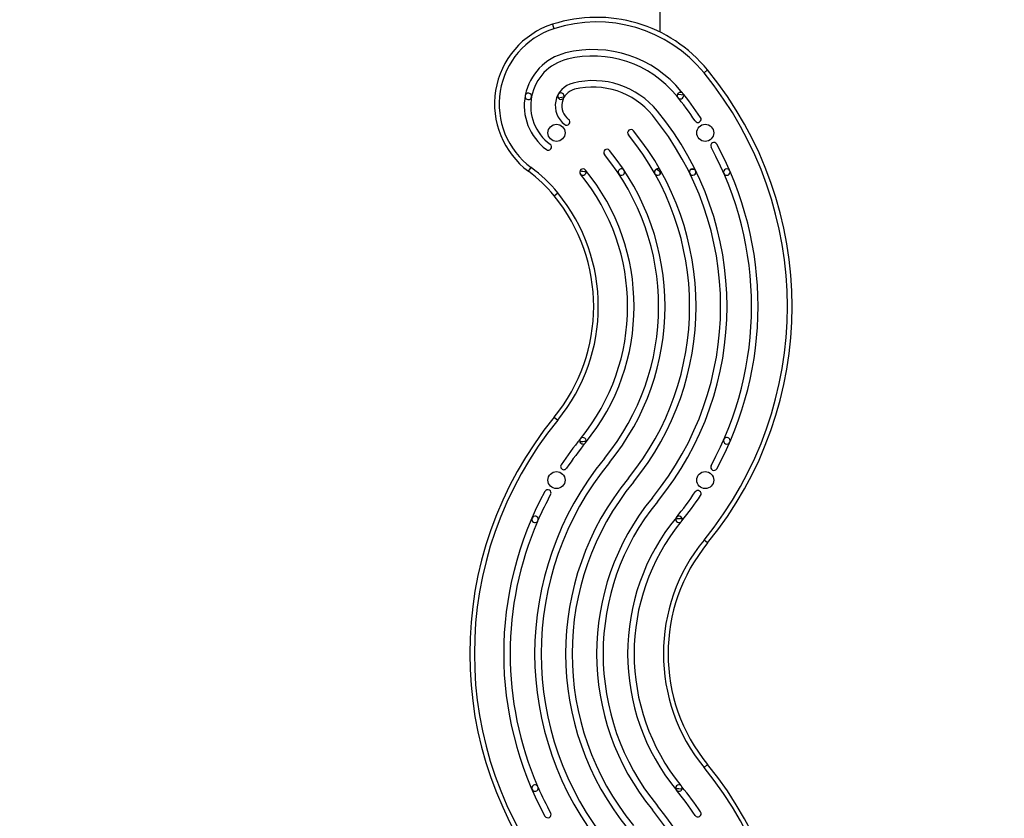
# Model space of a CAD drawing. Units: inches. Extents: x 352 to 955, y 417 to 928.
# Drawn here: x 829 to 869, y 673 to 706 of the extents above; entities that cross this region are included whole.
import ezdxf

# ---------------------------------------------------------------- set-up
doc = ezdxf.new("R2010")
doc.units = ezdxf.units.IN
doc.header["$MEASUREMENT"] = 0
doc.header["$PDSIZE"] = -1
doc.layers.add('CONTOUR', color=7, linetype='Continuous')
doc.layers.add('DIM_IMP_BORDURE', color=7, linetype='Continuous')
doc.styles.add('DIM', font='romans.shx')
doc.dimstyles.new('Implantation (Pied-mètre)', dxfattribs={"dimscale": 96, "dimtxt": 0.09375, "dimasz": 0.125, "dimexe": 0.125, "dimexo": 0.125, "dimgap": 0.03, "dimtad": 1, "dimdec": 3, "dimzin": 0, "dimdsep": 46, "dimlunit": 4, "dimtxsty": 'DIM', "dimblk1": 'OBLIQUE', "dimblk2": 'OBLIQUE', "dimsah": 1, "dimcen": 0.089844, "dimdle": 0.125, "dimclrt": 7, "dimadec": 0, "dimazin": 0, "dimtfac": 1, "dimtdec": 0, "dimtofl": 0, "dimtmove": 0, "dimatfit": 3, "dimldrblk": 'OBLIQUE', "dimfxl": 1, "dimfrac": 2, "dimtolj": 1, "dimtzin": 0, "dimarcsym": 0})

# ---------------------------------------------------------------- blocks, each defined once
blk = doc.blocks.new('_OBLIQUE')
at = {"color": 0, "linetype": 'ByBlock'}
blk.add_line((-0.5, -0.5), (0.5, 0.5), dxfattribs=at)
blk = doc.blocks.new('*D13')
at = {"layer": 'Defpoints', "color": 0}
for p in [(938.642, 896.95), (427.064, 803.312), (938.642, 576.026)]:
    blk.add_point(p, dxfattribs=at)
at = {"layer": 'DIM_IMP_BORDURE', "color": 0, "lineweight": -2}
for p, q in [((427.064, 819.562), (427.064, 913.2)), ((938.642, 592.276), (938.642, 913.2)), ((410.814, 896.95), (954.892, 896.95))]:
    blk.add_line(p, q, dxfattribs=at)
at = {"layer": 'DIM_IMP_BORDURE', "color": 0, "lineweight": -2, "xscale": 16.25, "yscale": 16.25, "zscale": 16.25, "rotation": 180}
blk.add_blockref('_OBLIQUE', (427.064, 896.95), dxfattribs=at)
at = {"layer": 'DIM_IMP_BORDURE', "color": 0, "lineweight": -2, "xscale": 16.25, "yscale": 16.25, "zscale": 16.25}
blk.add_blockref('_OBLIQUE', (938.642, 896.95), dxfattribs=at)
at = {"layer": 'DIM_IMP_BORDURE', "color": 7, "insert": (682.853, 910.117), "char_height": 12.1875, "attachment_point": 5, "style": 'DIM'}
blk.add_mtext('\\A1;42\'-8" [12.994m]', dxfattribs=at)
blk = doc.blocks.new('*D14')
at = {"layer": 'Defpoints', "color": 0}
for p in [(512.968, 872.55), (383.414, 433.334), (853.881, 433.334)]:
    blk.add_point(p, dxfattribs=at)
at = {"layer": 'DIM_IMP_BORDURE', "color": 0, "lineweight": -2}
for p, q in [((383.414, 888.8), (383.414, 417.084)), ((496.718, 872.55), (367.164, 872.55)), ((837.631, 433.334), (367.164, 433.334))]:
    blk.add_line(p, q, dxfattribs=at)
at = {"layer": 'DIM_IMP_BORDURE', "color": 0, "lineweight": -2, "xscale": 16.25, "yscale": 16.25, "zscale": 16.25}
for p, rotation in [((383.414, 872.55), 90), ((383.414, 433.334), 270)]:
    blk.add_blockref('_OBLIQUE', p, dxfattribs=dict(at, rotation=rotation))
at = {"layer": 'DIM_IMP_BORDURE', "color": 7, "insert": (370.246, 652.942), "char_height": 12.1875, "attachment_point": 5, "rotation": 90, "style": 'DIM'}
blk.add_mtext('\\A1;36\'-7" [11.156m]', dxfattribs=at)

msp = doc.modelspace()

# ---------------------------------------------------------------- linework, layer by layer
at = {"layer": 'CONTOUR'}
for p, q in [((854.81823, 705.02033), (854.81823, 708.4675)), ((850.46788, 705.34235), (850.52552, 705.16393)), ((856.72576, 703.50128), (856.58068, 703.3825)), ((849.5032, 699.41465), (849.61445, 699.56559)), ((854.84222, 699.38028), (854.80602, 699.37944)), ((854.81823, 699.30834), (854.81823, 699.37971)), ((850.53571, 698.43341), (850.68079, 698.55219)), ((850.53571, 689.50128), (850.68079, 689.3825)), ((856.72576, 684.43341), (856.58068, 684.55219)), ((856.72576, 675.50128), (856.58068, 675.3825))]:
    msp.add_line(p, q, dxfattribs=at)
at = {"layer": 'CONTOUR', "flags": 128}
for points in [[(855.51223, 702.51922), (855.65375, 702.50671), (855.75908, 702.49614)], [(850.69874, 702.37373), (850.84041, 702.40156), (850.93573, 702.41857)], [(856.1921, 699.49437), (856.05109, 699.47386), (856.02742, 699.47065)]]:
    msp.add_lwpolyline(points, dxfattribs=at)
at = {"layer": 'CONTOUR'}
for centre in [(850.63073, 700.96735), (856.63073, 700.96735), (850.63073, 686.96735), (856.63073, 686.96735)]:
    msp.add_circle(centre, 0.3438, dxfattribs=at)
for centre, radius, start, end in [((851.50535, 702.13117), 3.37461, 107.90467, 233.608787), ((852.24729, 699.8347), 5.78796, 39.307648, 107.90467), ((852.24729, 699.8347), 5.60046, 39.307648, 107.90467), ((851.50535, 702.13117), 3.18711, 107.90467, 233.608787), ((851.52323, 702.05879), 2.19211, 103.881066, 233.608787), ((852.10221, 699.71593), 4.60546, 39.307648, 103.881066), ((851.52323, 702.05879), 1.93211, 103.881066, 233.608787), ((852.10221, 699.71593), 4.34546, 39.307648, 103.881066), ((845.08073, 693.96735), 14.8625, 320.692352, 39.307648), ((845.08073, 693.96735), 15.05, 320.692352, 39.307648), ((851.52323, 702.05879), 0.94211, 103.881066, 233.608787), ((852.10221, 699.71593), 3.35546, 39.307648, 103.881066), ((849.49589, 702.43589), 0.13, 349.462863, 169.462863), ((850.80821, 702.44385), 0.13, 151.696468, 331.696468), ((850.80821, 702.44385), 0.13, 331.696468, 151.696468), ((851.52323, 702.05879), 0.68211, 103.881066, 233.608787), ((852.10221, 699.71593), 3.09546, 39.307648, 103.881066), ((855.63201, 702.4687), 0.13, 38.859034, 218.859034), ((855.63201, 702.4687), 0.13, 218.859034, 38.859034), ((845.08073, 693.96735), 13.68, 33.859093, 39.307648), ((849.49589, 702.43589), 0.13, 169.462863, 349.462863), ((845.08073, 693.96735), 13.42, 33.859093, 39.307648), ((845.08073, 693.96735), 12.43, 320.692352, 39.307648), ((851.04141, 701.40505), 0.13, 233.608787, 53.608787), ((845.08073, 693.96735), 12.17, 320.692352, 39.307648), ((856.33279, 701.51676), 0.13, 213.859093, 33.859093), ((853.63073, 700.96735), 0.13, 39.307648, 219.307648), ((845.08073, 693.96735), 11.18, 320.692352, 39.307648), ((850.29979, 700.39882), 0.13, 233.608787, 53.608787), ((845.08073, 693.96735), 10.92, 320.692352, 39.307648), ((856.97992, 700.44899), 0.13, 28.577713, 208.577713), ((845.08073, 693.96735), 13.68, 331.422287, 28.577713), ((852.66354, 700.17549), 0.13, 39.307648, 219.307648), ((845.08073, 693.96735), 9.93, 320.692352, 39.307648), ((845.08073, 693.96735), 13.42, 331.422287, 28.577713), ((845.08073, 693.96735), 9.67, 320.692352, 39.307648), ((846.10865, 694.80892), 5.72152, 39.307648, 53.608787), ((846.10865, 694.80892), 5.90902, 39.307648, 53.608787), ((851.69634, 699.38364), 0.13, 39.307648, 219.307648), ((852.62906, 710.16666), 10.78714, 264.394155, 265.718454), ((851.69634, 699.38364), 0.13, 219.307648, 39.307648), ((845.08073, 693.96735), 8.42, 320.692352, 39.307648), ((845.08073, 693.96735), 8.68, 320.692352, 39.307648), ((853.24797, 699.38364), 0.13, 33.551247, 213.551247), ((853.24797, 699.38364), 0.13, 213.551247, 33.551247), ((854.71226, 699.38364), 0.13, 29.351227, 209.351227), ((854.71226, 699.38364), 0.13, 209.351227, 29.351227), ((854.53599, 699.17393), 0.33934, 37.275068, 71.187564), ((856.124, 699.38364), 0.13, 26.126135, 206.126135), ((856.124, 699.38364), 0.13, 206.126135, 26.126135), ((857.50113, 699.38364), 0.13, 23.561061, 203.561061), ((857.50113, 699.38364), 0.13, 203.561061, 23.561061), ((845.08073, 693.96735), 7.2375, 320.692352, 39.307648), ((845.08073, 693.96735), 7.05, 320.692352, 39.307648), ((862.18073, 679.96735), 15.05, 140.692352, 219.307648), ((862.18073, 679.96735), 14.8625, 140.692352, 219.307648), ((862.18073, 679.96735), 13.68, 140.692352, 146.140907), ((851.69634, 688.55106), 0.13, 140.692352, 320.692352), ((851.69634, 688.55106), 0.13, 320.692352, 140.692352), ((857.50113, 688.55106), 0.13, 156.438939, 336.438939), ((857.50113, 688.55106), 0.13, 336.438939, 156.438939), ((862.18073, 679.96735), 13.42, 140.692352, 146.140907), ((852.62906, 677.76803), 10.78714, 94.281546, 95.605845), ((862.18073, 679.96735), 12.43, 140.692352, 219.307648), ((862.18073, 679.96735), 12.17, 140.692352, 219.307648), ((850.92867, 687.51676), 0.13, 146.140907, 326.140907), ((856.97992, 687.4857), 0.13, 151.422287, 331.422287), ((862.18073, 679.96735), 11.18, 140.692352, 219.307648), ((862.18073, 679.96735), 10.92, 140.692352, 219.307648), ((862.18073, 679.96735), 13.68, 151.422287, 208.577713), ((862.18073, 679.96735), 13.42, 151.422287, 156.288217), ((850.28154, 686.44899), 0.13, 331.422287, 151.422287), ((862.18073, 679.96735), 9.93, 140.692352, 219.307648), ((845.08073, 693.96735), 13.42, 320.692352, 326.140907), ((845.08073, 693.96735), 13.68, 320.835126, 326.140907), ((856.33279, 686.41793), 0.13, 326.140907, 146.140907), ((862.18073, 679.96735), 9.67, 140.692352, 219.307648), ((849.76514, 685.38364), 0.13, 351.318054, 321.543572), ((862.18073, 679.96735), 8.68, 140.692352, 219.307648), ((855.56993, 685.38364), 0.13, 334.508264, 307.039504), ((854.63329, 696.15637), 10.77681, 274.30696, 275.631217), ((862.18073, 679.96735), 13.42, 156.573409, 203.426591), ((849.76514, 685.38364), 0.13, 321.543572, 351.318054), ((862.18073, 679.96735), 8.42, 140.880438, 219.119562), ((855.56993, 685.38364), 0.13, 307.039504, 334.508264), ((862.18073, 679.96735), 7.2375, 140.692352, 219.307648), ((862.18073, 679.96735), 7.05, 140.692352, 219.307648), ((845.08073, 665.96735), 15.05, 320.692352, 39.307648), ((845.08073, 665.96735), 14.8625, 320.692352, 39.307648), ((849.76514, 674.55106), 0.13, 38.456428, 8.681946), ((855.56993, 674.55106), 0.13, 52.960496, 25.491736), ((849.76514, 674.55106), 0.13, 8.681946, 38.456428), ((862.18073, 679.96735), 13.42, 203.711783, 208.577713), ((854.63329, 663.77832), 10.7768, 84.368783, 85.69304), ((845.08073, 665.96735), 13.42, 33.859093, 39.307648), ((855.56993, 674.55106), 0.13, 25.491736, 52.960496), ((845.08073, 665.96735), 13.68, 33.859093, 39.164874), ((850.28154, 673.4857), 0.13, 208.577713, 28.577713), ((845.08073, 665.96735), 12.17, 320.692352, 39.307648), ((845.08073, 665.96735), 12.43, 320.692352, 39.307648), ((856.33279, 673.51676), 0.13, 213.859093, 33.859093)]:
    msp.add_arc(centre, radius, start, end, dxfattribs=at)

# ---------------------------------------------------------------- dimensions: what is measured, and where the dimension line sits
at = {"layer": 'DIM_IMP_BORDURE'}
dim = msp.add_linear_dim(base=(938.64178, 896.94988), p1=(427.06364, 803.31164), p2=(938.64178, 576.02566), dimstyle='Implantation (Pied-mètre)', override={"dimscale": 130, "dimdec": 0}, dxfattribs=at)
dim.commit()
dim.dimension.update_dxf_attribs({"geometry": '*D13', "text_midpoint": (682.85271, 910.11746)})
dim = msp.add_linear_dim(base=(383.41364, 433.33374), p1=(512.96816, 872.54988), p2=(853.88073, 433.33374), angle=90, dimstyle='Implantation (Pied-mètre)', override={"dimscale": 130, "dimdec": 0}, dxfattribs=at)
dim.commit()
dim.dimension.update_dxf_attribs({"geometry": '*D14', "text_midpoint": (370.24606, 652.94181)})

doc.saveas('drawing.dxf')
